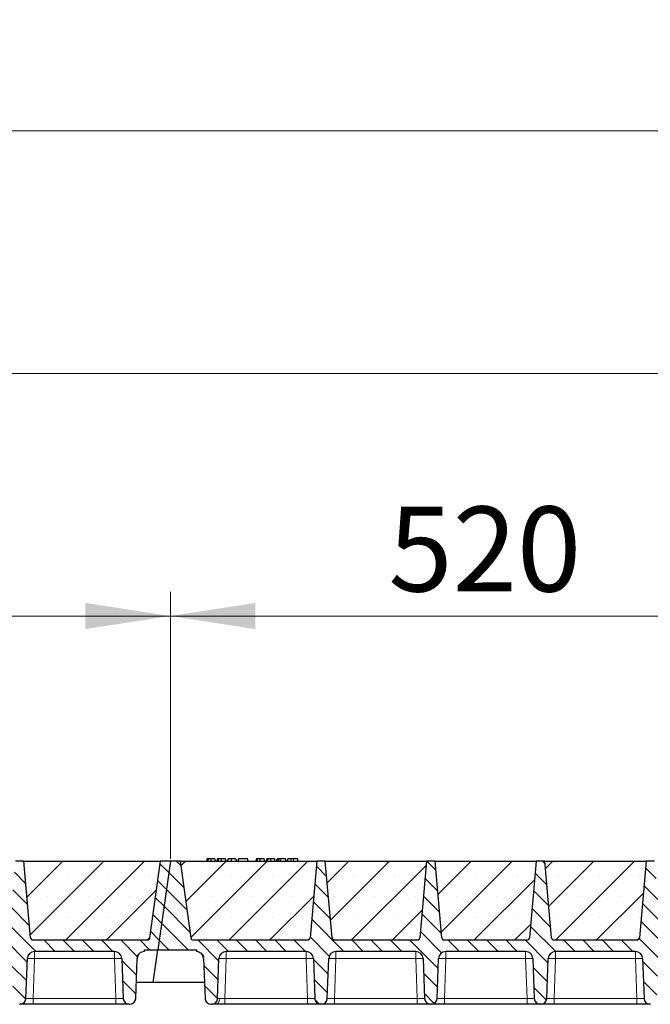
# Model space of a CAD drawing. Units: millimetres. Extents: x 0 to 420, y 0 to 297.
# Drawn here: x 182 to 208, y 207 to 247 of the extents above; entities that cross this region are included whole.
import ezdxf

# ---------------------------------------------------------------- set-up
doc = ezdxf.new("R2010")
doc.units = ezdxf.units.MM
doc.styles.add('SLDTEXTSTYLE0', font='TXT', dxfattribs={"width": 0.605})
doc.dimstyles.new('SLDDIMSTYLE0', dxfattribs={"dimtxt": 3.5, "dimasz": 3.5, "dimexe": 0, "dimexo": 0.0625, "dimgap": 0.875, "dimtad": 1, "dimlfac": 20, "dimrnd": 1e-09, "dimzin": 12, "dimdsep": 46, "dimtxsty": 'SLDTEXTSTYLE0', "dimsah": 1, "dimcen": 0.09, "dimadec": 0, "dimazin": 3, "dimtfac": 1, "dimtdec": 3, "dimtofl": 0, "dimtmove": 0, "dimatfit": 3, "dimfxl": 0, "dimfrac": 2, "dimtolj": 1, "dimtzin": 12, "dimarcsym": 0})
pattern_1 = [(135, (0, 0), (-0.396875, -0.396875), [])]

# ---------------------------------------------------------------- blocks, each defined once
blk = doc.blocks.new('_D')
at = {"color": 7, "linetype": 'Continuous', "lineweight": 0}
for p, q in [((162.594, 212.886), (162.594, 223.886)), ((188.594, 212.886), (188.594, 223.886)), ((162.594, 222.886), (188.594, 222.886))]:
    blk.add_line(p, q, dxfattribs=at)
at = {"color": 7, "linetype": 'Continuous', "lineweight": 18}
for points in [[(162.594, 222.886), (166.094, 222.348), (166.094, 223.425)], [(188.594, 222.886), (185.094, 223.425), (185.094, 222.348)]]:
    blk.add_solid(points, dxfattribs=at)
at = {"color": 7, "linetype": 'Continuous', "lineweight": 18, "insert": (171.583, 227.398), "char_height": 3.5, "attachment_point": 1, "style": 'SLDTEXTSTYLE0'}
blk.add_mtext('520', dxfattribs=at)
blk = doc.blocks.new('_D_1')
at = {"color": 7, "linetype": 'Continuous', "lineweight": 0}
for p, q in [((188.594, 212.886), (188.594, 223.886)), ((214.594, 212.886), (214.594, 223.886)), ((188.594, 222.886), (214.594, 222.886))]:
    blk.add_line(p, q, dxfattribs=at)
at = {"color": 7, "linetype": 'Continuous', "lineweight": 18}
for points in [[(188.594, 222.886), (192.094, 222.348), (192.094, 223.425)], [(214.594, 222.886), (211.094, 223.425), (211.094, 222.348)]]:
    blk.add_solid(points, dxfattribs=at)
at = {"color": 7, "linetype": 'Continuous', "lineweight": 18, "insert": (197.583, 227.398), "char_height": 3.5, "attachment_point": 1, "style": 'SLDTEXTSTYLE0'}
blk.add_mtext('520', dxfattribs=at)
blk = doc.blocks.new('_D_8')
at = {"color": 7, "linetype": 'Continuous', "lineweight": 0}
for p, q in [((162.094, 212.886), (162.094, 233.886)), ((371.094, 212.886), (371.094, 233.886)), ((371.094, 232.886), (162.094, 232.886))]:
    blk.add_line(p, q, dxfattribs=at)
at = {"color": 7, "linetype": 'Continuous', "lineweight": 18}
for points in [[(162.094, 232.886), (165.594, 232.348), (165.594, 233.425)], [(371.094, 232.886), (367.594, 233.425), (367.594, 232.348)]]:
    blk.add_solid(points, dxfattribs=at)
at = {"color": 7, "linetype": 'Continuous', "lineweight": 18, "insert": (261.247, 237.398), "char_height": 3.5, "attachment_point": 1, "style": 'SLDTEXTSTYLE0'}
blk.add_mtext('4180', dxfattribs=at)
blk = doc.blocks.new('_D_9')
at = {"color": 7, "linetype": 'Continuous', "lineweight": 0}
for p, q in [((158.081, 208.386), (158.081, 243.886)), ((374.081, 208.386), (374.081, 243.886)), ((158.081, 242.886), (374.081, 242.886))]:
    blk.add_line(p, q, dxfattribs=at)
at = {"color": 7, "linetype": 'Continuous', "lineweight": 18}
for points in [[(158.081, 242.886), (161.581, 242.348), (161.581, 243.425)], [(374.081, 242.886), (370.581, 243.425), (370.581, 242.348)]]:
    blk.add_solid(points, dxfattribs=at)
at = {"color": 7, "linetype": 'Continuous', "lineweight": 18, "insert": (260.734, 247.398), "char_height": 3.5, "attachment_point": 1, "style": 'SLDTEXTSTYLE0'}
blk.add_mtext('4320', dxfattribs=at)

msp = doc.modelspace()

# ---------------------------------------------------------------- hatches: boundary and pattern name
at = {"linetype": 'Continuous', "lineweight": 18}
h = msp.add_hatch(dxfattribs=at)
h.set_pattern_fill('DIN 201 Grauguss', scale=0.125, angle=90, style=0, pattern_type=2)
h.set_pattern_definition(pattern_1)
edge = h.paths.add_edge_path(flags=0)
edge.add_line((164.89697, 209.06091), (168.19065, 209.06091))
edge.add_arc((168.19065, 208.76091), 0.3, 2, 90, ccw=False)
edge.add_line((168.49047, 208.77138), (168.54788, 207.12719))
edge.add_arc((168.79773, 207.13591), 0.25, 182, 270)
edge.add_line((168.79773, 206.88591), (168.81489, 206.88591))
edge.add_arc((168.81489, 207.13591), 0.25, 270, 358)
edge.add_line((169.06474, 207.12719), (169.12215, 208.77138))
edge.add_arc((169.42197, 208.76091), 0.3, 90, 178, ccw=False)
edge.add_line((169.42197, 209.06091), (172.71565, 209.06091))
edge.add_arc((172.71565, 208.76091), 0.3, 2, 90, ccw=False)
edge.add_line((173.01547, 208.77138), (173.07288, 207.12719))
edge.add_arc((173.32273, 207.13591), 0.25, 182, 270)
edge.add_line((173.32273, 206.88591), (173.33989, 206.88591))
edge.add_arc((173.33989, 207.13591), 0.25, 270, 358)
edge.add_line((173.58974, 207.12719), (173.64715, 208.77138))
edge.add_arc((173.94697, 208.76091), 0.3, 90, 178, ccw=False)
edge.add_line((173.94697, 209.06091), (177.24065, 209.06091))
edge.add_arc((177.24065, 208.76091), 0.3, 2, 90, ccw=False)
edge.add_line((177.54047, 208.77138), (177.59788, 207.12719))
edge.add_arc((177.84773, 207.13591), 0.25, 182, 270)
edge.add_line((177.84773, 206.88591), (177.86489, 206.88591))
edge.add_arc((177.86489, 207.13591), 0.25, 270, 358)
edge.add_line((178.11474, 207.12719), (178.17215, 208.77138))
edge.add_arc((178.47197, 208.76091), 0.3, 90, 178, ccw=False)
edge.add_line((178.47197, 209.06091), (181.76565, 209.06091))
edge.add_arc((181.76565, 208.76091), 0.3, 2, 90, ccw=False)
edge.add_line((182.06547, 208.77138), (182.12288, 207.12719))
edge.add_arc((182.37273, 207.13591), 0.25, 182, 270)
edge.add_line((182.37273, 206.88591), (182.38989, 206.88591))
edge.add_arc((182.38989, 207.13591), 0.25, 270, 358)
edge.add_line((182.63974, 207.12719), (182.69715, 208.77138))
edge.add_arc((182.99697, 208.76091), 0.3, 90, 178, ccw=False)
edge.add_line((182.99697, 209.06091), (186.29065, 209.06091))
edge.add_arc((186.29065, 208.76091), 0.3, 2, 90, ccw=False)
edge.add_line((186.59047, 208.77138), (186.64788, 207.12719))
edge.add_arc((186.89773, 207.13591), 0.25, 182, 270)
edge.add_line((186.89773, 206.88591), (186.91489, 206.88591))
edge.add_arc((186.91489, 207.13591), 0.25, 270, 358)
edge.add_line((187.16474, 207.12719), (187.22215, 208.77138))
edge.add_arc((187.52197, 208.76091), 0.3, 90, 178, ccw=False)
edge.add_line((187.52197, 209.06091), (187.52197, 209.13591))
edge.add_line((187.52197, 209.13591), (188.08084, 209.13591))
edge.add_line((188.08084, 209.13591), (188.59381, 212.78591))
edge.add_line((188.59381, 212.78591), (188.19381, 212.78591))
edge.add_line((188.19381, 212.78591), (187.74915, 209.622))
edge.add_arc((187.65012, 209.63591), 0.1, 270, 352, ccw=False)
edge.add_line((187.65012, 209.53591), (182.93228, 209.53591))
edge.add_arc((182.93228, 209.63591), 0.1, 185, 270, ccw=False)
edge.add_line((182.83266, 209.6272), (182.55631, 212.78591))
edge.add_line((182.55631, 212.78591), (182.20631, 212.78591))
edge.add_line((182.20631, 212.78591), (181.92996, 209.6272))
edge.add_arc((181.83034, 209.63591), 0.1, 270, 355, ccw=False)
edge.add_line((181.83034, 209.53591), (178.40728, 209.53591))
edge.add_arc((178.40728, 209.63591), 0.1, 185, 270, ccw=False)
edge.add_line((178.30766, 209.6272), (178.03131, 212.78591))
edge.add_line((178.03131, 212.78591), (177.68131, 212.78591))
edge.add_line((177.68131, 212.78591), (177.40496, 209.6272))
edge.add_arc((177.30534, 209.63591), 0.1, 270, 355, ccw=False)
edge.add_line((177.30534, 209.53591), (173.88228, 209.53591))
edge.add_arc((173.88228, 209.63591), 0.1, 185, 270, ccw=False)
edge.add_line((173.78266, 209.6272), (173.50631, 212.78591))
edge.add_line((173.50631, 212.78591), (173.15631, 212.78591))
edge.add_line((173.15631, 212.78591), (172.87996, 209.6272))
edge.add_arc((172.78034, 209.63591), 0.1, 270, 355, ccw=False)
edge.add_line((172.78034, 209.53591), (169.35728, 209.53591))
edge.add_arc((169.35728, 209.63591), 0.1, 185, 270, ccw=False)
edge.add_line((169.25766, 209.6272), (168.98131, 212.78591))
edge.add_line((168.98131, 212.78591), (168.63131, 212.78591))
edge.add_line((168.63131, 212.78591), (168.35496, 209.6272))
edge.add_arc((168.25534, 209.63591), 0.1, 270, 355, ccw=False)
edge.add_line((168.25534, 209.53591), (163.5375, 209.53591))
edge.add_arc((163.5375, 209.63591), 0.1, 188, 270, ccw=False)
edge.add_line((163.43847, 209.622), (162.99381, 212.78591))
edge.add_line((162.99381, 212.78591), (162.59381, 212.78591))
edge.add_line((162.59381, 212.78591), (162.08084, 209.13591))
edge.add_line((162.08084, 209.13591), (163.66565, 209.13591))
edge.add_line((163.66565, 209.13591), (163.66565, 209.06091))
edge.add_arc((163.66565, 208.76091), 0.3, 2, 90, ccw=False)
edge.add_line((163.96547, 208.77138), (164.02288, 207.12719))
edge.add_arc((164.27273, 207.13591), 0.25, 182, 270)
edge.add_line((164.27273, 206.88591), (164.28989, 206.88591))
edge.add_arc((164.28989, 207.13591), 0.25, 270, 358)
edge.add_line((164.53974, 207.12719), (164.59715, 208.77138))
edge.add_arc((164.89697, 208.76091), 0.3, 90, 178, ccw=False)
h = msp.add_hatch(dxfattribs=at)
h.set_pattern_fill('SACNCR', scale=0.5, style=0)
edge = h.paths.add_edge_path(flags=0)
edge.add_line((182.55631, 212.78591), (182.83266, 209.6272))
edge.add_arc((182.93228, 209.63591), 0.1, 185, 270)
edge.add_line((182.93228, 209.53591), (187.65012, 209.53591))
edge.add_arc((187.65012, 209.63591), 0.1, 270, 352)
edge.add_line((187.74915, 209.622), (188.19381, 212.78591))
edge.add_line((188.19381, 212.78591), (182.55631, 212.78591))
h = msp.add_hatch(dxfattribs=at)
h.set_pattern_fill('DIN 201 Grauguss', scale=0.125, angle=90, style=0, pattern_type=2)
h.set_pattern_definition(pattern_1)
edge = h.paths.add_edge_path(flags=0)
edge.add_line((190.89697, 209.06091), (194.19065, 209.06091))
edge.add_arc((194.19065, 208.76091), 0.3, 2, 90, ccw=False)
edge.add_line((194.49047, 208.77138), (194.54788, 207.12719))
edge.add_arc((194.79773, 207.13591), 0.25, 182, 270)
edge.add_line((194.79773, 206.88591), (194.81489, 206.88591))
edge.add_arc((194.81489, 207.13591), 0.25, 270, 358)
edge.add_line((195.06474, 207.12719), (195.12215, 208.77138))
edge.add_arc((195.42197, 208.76091), 0.3, 90, 178, ccw=False)
edge.add_line((195.42197, 209.06091), (198.71565, 209.06091))
edge.add_arc((198.71565, 208.76091), 0.3, 2, 90, ccw=False)
edge.add_line((199.01547, 208.77138), (199.07288, 207.12719))
edge.add_arc((199.32273, 207.13591), 0.25, 182, 270)
edge.add_line((199.32273, 206.88591), (199.33989, 206.88591))
edge.add_arc((199.33989, 207.13591), 0.25, 270, 358)
edge.add_line((199.58974, 207.12719), (199.64715, 208.77138))
edge.add_arc((199.94697, 208.76091), 0.3, 90, 178, ccw=False)
edge.add_line((199.94697, 209.06091), (203.24065, 209.06091))
edge.add_arc((203.24065, 208.76091), 0.3, 2, 90, ccw=False)
edge.add_line((203.54047, 208.77138), (203.59788, 207.12719))
edge.add_arc((203.84773, 207.13591), 0.25, 182, 270)
edge.add_line((203.84773, 206.88591), (203.86489, 206.88591))
edge.add_arc((203.86489, 207.13591), 0.25, 270, 358)
edge.add_line((204.11474, 207.12719), (204.17215, 208.77138))
edge.add_arc((204.47197, 208.76091), 0.3, 90, 178, ccw=False)
edge.add_line((204.47197, 209.06091), (207.76565, 209.06091))
edge.add_arc((207.76565, 208.76091), 0.3, 2, 90, ccw=False)
edge.add_line((208.06547, 208.77138), (208.12288, 207.12719))
edge.add_arc((208.37273, 207.13591), 0.25, 182, 270)
edge.add_line((208.37273, 206.88591), (208.38989, 206.88591))
edge.add_arc((208.38989, 207.13591), 0.25, 270, 358)
edge.add_line((208.63974, 207.12719), (208.69715, 208.77138))
edge.add_arc((208.99697, 208.76091), 0.3, 90, 178, ccw=False)
edge.add_line((208.99697, 209.06091), (212.29065, 209.06091))
edge.add_arc((212.29065, 208.76091), 0.3, 2, 90, ccw=False)
edge.add_line((212.59047, 208.77138), (212.64788, 207.12719))
edge.add_arc((212.89773, 207.13591), 0.25, 182, 270)
edge.add_line((212.89773, 206.88591), (212.91489, 206.88591))
edge.add_arc((212.91489, 207.13591), 0.25, 270, 358)
edge.add_line((213.16474, 207.12719), (213.22215, 208.77138))
edge.add_arc((213.52197, 208.76091), 0.3, 90, 178, ccw=False)
edge.add_line((213.52197, 209.06091), (213.52197, 209.13591))
edge.add_line((213.52197, 209.13591), (214.08084, 209.13591))
edge.add_line((214.08084, 209.13591), (214.59381, 212.78591))
edge.add_line((214.59381, 212.78591), (214.19381, 212.78591))
edge.add_line((214.19381, 212.78591), (213.74915, 209.622))
edge.add_arc((213.65012, 209.63591), 0.1, 270, 352, ccw=False)
edge.add_line((213.65012, 209.53591), (208.93228, 209.53591))
edge.add_arc((208.93228, 209.63591), 0.1, 185, 270, ccw=False)
edge.add_line((208.83266, 209.6272), (208.55631, 212.78591))
edge.add_line((208.55631, 212.78591), (208.20631, 212.78591))
edge.add_line((208.20631, 212.78591), (207.92996, 209.6272))
edge.add_arc((207.83034, 209.63591), 0.1, 270, 355, ccw=False)
edge.add_line((207.83034, 209.53591), (204.40728, 209.53591))
edge.add_arc((204.40728, 209.63591), 0.1, 185, 270, ccw=False)
edge.add_line((204.30766, 209.6272), (204.03131, 212.78591))
edge.add_line((204.03131, 212.78591), (203.68131, 212.78591))
edge.add_line((203.68131, 212.78591), (203.40496, 209.6272))
edge.add_arc((203.30534, 209.63591), 0.1, 270, 355, ccw=False)
edge.add_line((203.30534, 209.53591), (199.88228, 209.53591))
edge.add_arc((199.88228, 209.63591), 0.1, 185, 270, ccw=False)
edge.add_line((199.78266, 209.6272), (199.50631, 212.78591))
edge.add_line((199.50631, 212.78591), (199.15631, 212.78591))
edge.add_line((199.15631, 212.78591), (198.87996, 209.6272))
edge.add_arc((198.78034, 209.63591), 0.1, 270, 355, ccw=False)
edge.add_line((198.78034, 209.53591), (195.35728, 209.53591))
edge.add_arc((195.35728, 209.63591), 0.1, 185, 270, ccw=False)
edge.add_line((195.25766, 209.6272), (194.98131, 212.78591))
edge.add_line((194.98131, 212.78591), (194.63131, 212.78591))
edge.add_line((194.63131, 212.78591), (194.35496, 209.6272))
edge.add_arc((194.25534, 209.63591), 0.1, 270, 355, ccw=False)
edge.add_line((194.25534, 209.53591), (189.5375, 209.53591))
edge.add_arc((189.5375, 209.63591), 0.1, 188, 270, ccw=False)
edge.add_line((189.43847, 209.622), (188.99381, 212.78591))
edge.add_line((188.99381, 212.78591), (188.59381, 212.78591))
edge.add_line((188.59381, 212.78591), (188.08084, 209.13591))
edge.add_line((188.08084, 209.13591), (189.66565, 209.13591))
edge.add_line((189.66565, 209.13591), (189.66565, 209.06091))
edge.add_arc((189.66565, 208.76091), 0.3, 2, 90, ccw=False)
edge.add_line((189.96547, 208.77138), (190.02288, 207.12719))
edge.add_arc((190.27273, 207.13591), 0.25, 182, 270)
edge.add_line((190.27273, 206.88591), (190.28989, 206.88591))
edge.add_arc((190.28989, 207.13591), 0.25, 270, 358)
edge.add_line((190.53974, 207.12719), (190.59715, 208.77138))
edge.add_arc((190.89697, 208.76091), 0.3, 90, 178, ccw=False)
h = msp.add_hatch(dxfattribs=at)
h.set_pattern_fill('SACNCR', scale=0.5, style=0)
edge = h.paths.add_edge_path(flags=0)
edge.add_line((188.99381, 212.78591), (189.43847, 209.622))
edge.add_arc((189.5375, 209.63591), 0.1, 188, 270)
edge.add_line((189.5375, 209.53591), (194.25534, 209.53591))
edge.add_arc((194.25534, 209.63591), 0.1, 270, 355)
edge.add_line((194.35496, 209.6272), (194.63131, 212.78591))
edge.add_line((194.63131, 212.78591), (188.99381, 212.78591))
h = msp.add_hatch(dxfattribs=at)
h.set_pattern_fill('SACNCR', scale=0.5, style=0)
edge = h.paths.add_edge_path(flags=0)
edge.add_line((194.98131, 212.78591), (195.25766, 209.6272))
edge.add_arc((195.35728, 209.63591), 0.1, 185, 270)
edge.add_line((195.35728, 209.53591), (198.78034, 209.53591))
edge.add_arc((198.78034, 209.63591), 0.1, 270, 355)
edge.add_line((198.87996, 209.6272), (199.15631, 212.78591))
edge.add_line((199.15631, 212.78591), (194.98131, 212.78591))
h = msp.add_hatch(dxfattribs=at)
h.set_pattern_fill('SACNCR', scale=0.5, style=0)
edge = h.paths.add_edge_path(flags=0)
edge.add_line((199.50631, 212.78591), (199.78266, 209.6272))
edge.add_arc((199.88228, 209.63591), 0.1, 185, 270)
edge.add_line((199.88228, 209.53591), (203.30534, 209.53591))
edge.add_arc((203.30534, 209.63591), 0.1, 270, 355)
edge.add_line((203.40496, 209.6272), (203.68131, 212.78591))
edge.add_line((203.68131, 212.78591), (199.50631, 212.78591))
h = msp.add_hatch(dxfattribs=at)
h.set_pattern_fill('SACNCR', scale=0.5, style=0)
edge = h.paths.add_edge_path(flags=0)
edge.add_line((204.03131, 212.78591), (204.30766, 209.6272))
edge.add_arc((204.40728, 209.63591), 0.1, 185, 270)
edge.add_line((204.40728, 209.53591), (207.83034, 209.53591))
edge.add_arc((207.83034, 209.63591), 0.1, 270, 355)
edge.add_line((207.92996, 209.6272), (208.20631, 212.78591))
edge.add_line((208.20631, 212.78591), (204.03131, 212.78591))

# ---------------------------------------------------------------- linework, layer by layer
at = {"color": 7, "linetype": 'Continuous', "lineweight": 25}
for p, q in [((182.55631, 212.78591), (182.20631, 212.78591)), ((182.55631, 212.78591), (188.19381, 212.78591)), ((182.83266, 209.6272), (182.55631, 212.78591)), ((187.74915, 209.622), (188.19381, 212.78591)), ((188.59381, 212.78591), (188.08084, 209.13591)), ((188.59381, 212.78591), (188.19381, 212.78591)), ((188.99381, 212.78591), (188.59381, 212.78591)), ((188.99381, 212.78591), (194.63131, 212.78591)), ((188.99381, 212.78591), (189.43847, 209.622)), ((190.11303, 212.88591), (190.08624, 212.78591)), ((190.1393, 212.78591), (190.16198, 212.88591)), ((190.45931, 212.78591), (190.43251, 212.88591)), ((190.54082, 212.88591), (190.51403, 212.78591)), ((190.56709, 212.78591), (190.58977, 212.88591)), ((190.8871, 212.78591), (190.8603, 212.88591)), ((190.94181, 212.78591), (190.96862, 212.88591)), ((190.94652, 212.78591), (190.97641, 212.88591)), ((191.11451, 212.78591), (191.11435, 212.88591)), ((191.2881, 212.88591), (191.31489, 212.78591)), ((191.4042, 212.88591), (191.3774, 212.78591)), ((191.3852, 212.78591), (191.41199, 212.88591)), ((191.41199, 212.88591), (191.4042, 212.88591)), ((191.77043, 212.88591), (191.41199, 212.88591)), ((191.79723, 212.78591), (191.77043, 212.88591)), ((192.1429, 212.88591), (192.11611, 212.78591)), ((192.16917, 212.78591), (192.19185, 212.88591)), ((192.48918, 212.78591), (192.46238, 212.88591)), ((192.57069, 212.88591), (192.5439, 212.78591)), ((192.59696, 212.78591), (192.61964, 212.88591)), ((192.91697, 212.78591), (192.89017, 212.88591)), ((192.97169, 212.78591), (192.99849, 212.88591)), ((193.06862, 212.88591), (192.99849, 212.88591)), ((193.04182, 212.78591), (193.06862, 212.88591)), ((193.12742, 212.88591), (193.06862, 212.88591)), ((193.14328, 212.78591), (193.12742, 212.88591)), ((193.34134, 212.88591), (193.12742, 212.88591)), ((193.36814, 212.78591), (193.34134, 212.88591)), ((193.43407, 212.88591), (193.40727, 212.78591)), ((193.83926, 212.88591), (193.67015, 212.88591)), ((193.86606, 212.78591), (193.83926, 212.88591)), ((194.63131, 212.78591), (194.35496, 209.6272)), ((194.98131, 212.78591), (194.63131, 212.78591)), ((194.98131, 212.78591), (199.15631, 212.78591)), ((195.25766, 209.6272), (194.98131, 212.78591)), ((199.15631, 212.78591), (198.87996, 209.6272)), ((199.50631, 212.78591), (199.15631, 212.78591)), ((199.50631, 212.78591), (203.68131, 212.78591)), ((199.78266, 209.6272), (199.50631, 212.78591)), ((203.68131, 212.78591), (203.40496, 209.6272)), ((204.03131, 212.78591), (203.68131, 212.78591)), ((204.03131, 212.78591), (208.20631, 212.78591)), ((204.30766, 209.6272), (204.03131, 212.78591)), ((208.20631, 212.78591), (207.92996, 209.6272)), ((208.55631, 212.78591), (208.20631, 212.78591)), ((182.93228, 209.53591), (187.65012, 209.53591)), ((189.5375, 209.53591), (194.25534, 209.53591)), ((195.35728, 209.53591), (198.78034, 209.53591)), ((199.88228, 209.53591), (203.30534, 209.53591)), ((204.36394, 209.54681), (204.37228, 209.54224)), ((204.40728, 209.53591), (207.83034, 209.53591)), ((186.29065, 209.06091), (182.99697, 209.06091)), ((187.52197, 209.13591), (188.08084, 209.13591)), ((187.52197, 209.06091), (187.52197, 209.13591)), ((187.89111, 207.78591), (188.08084, 209.13591)), ((188.08084, 209.13591), (189.66565, 209.13591)), ((189.66565, 209.13591), (189.66565, 209.06091)), ((194.19065, 209.06091), (190.89697, 209.06091)), ((198.71565, 209.06091), (195.42197, 209.06091)), ((203.24065, 209.06091), (199.94697, 209.06091)), ((207.76565, 209.06091), (204.47197, 209.06091)), ((182.63974, 207.12719), (182.69715, 208.77138)), ((186.59047, 208.77138), (186.64788, 207.12719)), ((187.16474, 207.12719), (187.22215, 208.77138)), ((189.96547, 208.77138), (190.02288, 207.12719)), ((190.53974, 207.12719), (190.59715, 208.77138)), ((194.49047, 208.77138), (194.54788, 207.12719)), ((195.06474, 207.12719), (195.12215, 208.77138)), ((199.01547, 208.77138), (199.07288, 207.12719)), ((199.58974, 207.12719), (199.64715, 208.77138)), ((203.54047, 208.77138), (203.59788, 207.12719)), ((204.11474, 207.12719), (204.17215, 208.77138)), ((208.06547, 208.77138), (208.12288, 207.12719)), ((187.89111, 207.78591), (187.18774, 207.78591)), ((189.99988, 207.78591), (187.89111, 207.78591)), ((182.37273, 206.88591), (182.38989, 206.88591)), ((186.34807, 206.88591), (182.93955, 206.88591)), ((186.89773, 206.88591), (186.91489, 206.88591)), ((190.27273, 206.88591), (190.28989, 206.88591)), ((194.24807, 206.88591), (190.83955, 206.88591)), ((194.79773, 206.88591), (194.81489, 206.88591)), ((198.77307, 206.88591), (195.36455, 206.88591)), ((199.32273, 206.88591), (199.33989, 206.88591)), ((203.29807, 206.88591), (199.88955, 206.88591)), ((203.84773, 206.88591), (203.86489, 206.88591)), ((207.82307, 206.88591), (204.41455, 206.88591)), ((208.37273, 206.88591), (208.38989, 206.88591))]:
    msp.add_line(p, q, dxfattribs=at)
at = {"color": 8, "linetype": 'Continuous', "lineweight": 18}
for p, q in [((193.67016, 212.78591), (193.67015, 212.88591)), ((182.99697, 209.06091), (182.99697, 208.77138)), ((186.29065, 209.06091), (186.29065, 208.77138)), ((190.89697, 209.06091), (190.89697, 208.77138)), ((194.19065, 209.06091), (194.19065, 208.77138)), ((195.42197, 209.06091), (195.42197, 208.77138)), ((198.71565, 209.06091), (198.71565, 208.77138)), ((199.94697, 209.06091), (199.94697, 208.77138)), ((203.24065, 209.06091), (203.24065, 208.77138)), ((204.47197, 209.06091), (204.47197, 208.77138)), ((207.76565, 209.06091), (207.76565, 208.77138)), ((182.99697, 208.77138), (182.93955, 207.12719)), ((186.29065, 208.77138), (182.99697, 208.77138)), ((186.34807, 207.12719), (186.29065, 208.77138)), ((190.89697, 208.77138), (190.83955, 207.12719)), ((194.19065, 208.77138), (190.89697, 208.77138)), ((194.24807, 207.12719), (194.19065, 208.77138)), ((195.42197, 208.77138), (195.36455, 207.12719)), ((198.71565, 208.77138), (195.42197, 208.77138)), ((198.77307, 207.12719), (198.71565, 208.77138)), ((199.94697, 208.77138), (199.88955, 207.12719)), ((203.24065, 208.77138), (199.94697, 208.77138)), ((203.29807, 207.12719), (203.24065, 208.77138)), ((204.47197, 208.77138), (204.41455, 207.12719)), ((207.76565, 208.77138), (204.47197, 208.77138)), ((207.82307, 207.12719), (207.76565, 208.77138)), ((182.93955, 206.88591), (182.93955, 207.12719)), ((186.34807, 207.12719), (182.93955, 207.12719)), ((186.34807, 206.88591), (186.34807, 207.12719)), ((190.83955, 206.88591), (190.83955, 207.12719)), ((194.24807, 207.12719), (190.83955, 207.12719)), ((194.24807, 206.88591), (194.24807, 207.12719)), ((195.36455, 206.88591), (195.36455, 207.12719)), ((198.77307, 207.12719), (195.36455, 207.12719)), ((198.77307, 206.88591), (198.77307, 207.12719)), ((199.88955, 206.88591), (199.88955, 207.12719)), ((203.29807, 207.12719), (199.88955, 207.12719)), ((203.29807, 206.88591), (203.29807, 207.12719)), ((204.41455, 206.88591), (204.41455, 207.12719)), ((207.82307, 207.12719), (204.41455, 207.12719)), ((207.82307, 206.88591), (207.82307, 207.12719))]:
    msp.add_line(p, q, dxfattribs=at)
at = {"color": 7, "linetype": 'Continuous', "lineweight": 25, "flags": 128}
for points in [[(190.27249, 212.78591), (190.27245, 212.83591), (190.27241, 212.88591)], [(190.70028, 212.78591), (190.70024, 212.83591), (190.7002, 212.88591)], [(192.30236, 212.78591), (192.30232, 212.83591), (192.30228, 212.88591)], [(192.73015, 212.78591), (192.73011, 212.83591), (192.73007, 212.88591)], [(193.56599, 212.78591), (193.57034, 212.83591), (193.57469, 212.88591)]]:
    msp.add_lwpolyline(points, dxfattribs=at)
at = {"color": 8, "linetype": 'Continuous', "lineweight": 18, "flags": 128}
msp.add_lwpolyline([(190.45084, 206.88591), (190.48426, 206.89042), (190.51647, 206.90378), (190.54632, 206.92551), (190.57272, 206.95483), (190.59473, 206.99068), (190.61155, 207.03176), (190.62257, 207.0766), (190.6274, 207.12358)], dxfattribs=at)
at = {"color": 7, "linetype": 'Continuous', "lineweight": 25}
for centre, radius, start, end in [((182.93228, 209.63591), 0.1, 185, 270), ((187.65012, 209.63591), 0.1, 270, 352), ((189.5375, 209.63591), 0.1, 188, 270), ((194.25534, 209.63591), 0.1, 270, 355), ((195.35728, 209.63591), 0.1, 185, 270), ((198.78034, 209.63591), 0.1, 270, 355), ((199.88228, 209.63591), 0.1, 185, 270), ((203.30534, 209.63591), 0.1, 270, 355), ((204.40728, 209.63591), 0.1, 185, 270), ((207.83034, 209.63591), 0.1, 270, 355), ((182.99697, 208.76091), 0.3, 90, 178), ((186.29065, 208.76091), 0.3, 2, 90), ((187.52197, 208.76091), 0.3, 90, 178), ((189.66565, 208.76091), 0.3, 2, 90), ((190.89697, 208.76091), 0.3, 90, 178), ((194.19065, 208.76091), 0.3, 2, 90), ((195.42197, 208.76091), 0.3, 90, 178), ((198.71565, 208.76091), 0.3, 2, 90), ((199.94697, 208.76091), 0.3, 90, 178), ((203.24065, 208.76091), 0.3, 2, 90), ((204.47197, 208.76091), 0.3, 90, 178), ((207.76565, 208.76091), 0.3, 2, 90), ((182.38989, 207.13591), 0.25, 270, 358), ((186.89773, 207.13591), 0.25, 182, 270), ((186.91489, 207.13591), 0.25, 270, 358), ((190.27273, 207.13591), 0.25, 182, 270), ((190.28989, 207.13591), 0.25, 270, 358), ((194.79773, 207.13591), 0.25, 182, 270), ((194.81489, 207.13591), 0.25, 270, 358), ((199.32273, 207.13591), 0.25, 182, 270), ((199.33989, 207.13591), 0.25, 270, 358), ((203.84773, 207.13591), 0.25, 182, 270), ((203.86489, 207.13591), 0.25, 270, 358), ((208.37273, 207.13591), 0.25, 182, 270)]:
    msp.add_arc(centre, radius, start, end, dxfattribs=at)
at = {"color": 8, "linetype": 'Continuous', "lineweight": 18}
for centre in [(182.84706, 206.62063), (186.44056, 206.62063), (190.74706, 206.62063), (194.34056, 206.62063), (195.27206, 206.62063), (198.86556, 206.62063), (199.79706, 206.62063), (203.39056, 206.62063), (204.32206, 206.62063), (207.91556, 206.62063)]:
    msp.add_arc(centre, 2.15597, 86.012899, 93.987101, dxfattribs=at)
at = {"color": 7, "linetype": 'Continuous', "lineweight": 25}
for points, knots in [([(190.16198, 212.88591), (190.14873, 212.88591), (190.12464, 212.88591), (190.11489, 212.88591), (190.11365, 212.88591), (190.11303, 212.88591)], [0, 0, 0, 0, 0.3775863, 0.68660419, 1, 1, 1, 1]), ([(190.27241, 212.88591), (190.25747, 212.88591), (190.22742, 212.88591), (190.18805, 212.88591), (190.17054, 212.88591), (190.16198, 212.88591)], [0, 0, 0, 0, 0.335488892, 0.674943769, 1, 1, 1, 1]), ([(190.43251, 212.88591), (190.43132, 212.88591), (190.42911, 212.88591), (190.40576, 212.88591), (190.36968, 212.88591), (190.33259, 212.88591), (190.29742, 212.88591), (190.27797, 212.88591), (190.27241, 212.88591)], [0, 0, 0, 0, 0.32292293, 0.59800506, 0.72264897, 0.84861906, 0.95664404, 1, 1, 1, 1]), ([(190.58977, 212.88591), (190.57652, 212.88591), (190.55243, 212.88591), (190.54268, 212.88591), (190.54145, 212.88591), (190.54082, 212.88591)], [0, 0, 0, 0, 0.3775863, 0.68660419, 1, 1, 1, 1]), ([(190.7002, 212.88591), (190.68526, 212.88591), (190.65521, 212.88591), (190.61584, 212.88591), (190.59833, 212.88591), (190.58977, 212.88591)], [0, 0, 0, 0, 0.33548889, 0.67494377, 1, 1, 1, 1]), ([(190.8603, 212.88591), (190.85911, 212.88591), (190.8569, 212.88591), (190.83356, 212.88591), (190.79747, 212.88591), (190.76039, 212.88591), (190.72521, 212.88591), (190.70577, 212.88591), (190.7002, 212.88591)], [0, 0, 0, 0, 0.32292293, 0.59800506, 0.72264897, 0.84861906, 0.95664404, 1, 1, 1, 1]), ([(191.11435, 212.88591), (191.0982, 212.88591), (191.0657, 212.88591), (191.02566, 212.88591), (190.99507, 212.88591), (190.98128, 212.88591), (190.97752, 212.88591), (190.97641, 212.88591)], [0, 0, 0, 0, 0.21541474, 0.43313663, 0.61778347, 0.88673179, 1, 1, 1, 1]), ([(191.2881, 212.88591), (191.28696, 212.88591), (191.28485, 212.88591), (191.26323, 212.88591), (191.22175, 212.88591), (191.17683, 212.88591), (191.13718, 212.88591), (191.11731, 212.88591), (191.11435, 212.88591)], [0, 0, 0, 0, 0.30530136, 0.56525074, 0.70904213, 0.85359439, 0.97821264, 1, 1, 1, 1]), ([(192.19185, 212.88591), (192.1786, 212.88591), (192.15451, 212.88591), (192.14476, 212.88591), (192.14352, 212.88591), (192.1429, 212.88591)], [0, 0, 0, 0, 0.3775863, 0.68660419, 1, 1, 1, 1]), ([(192.30228, 212.88591), (192.28734, 212.88591), (192.25729, 212.88591), (192.21792, 212.88591), (192.20041, 212.88591), (192.19185, 212.88591)], [0, 0, 0, 0, 0.33548889, 0.67494377, 1, 1, 1, 1]), ([(192.46238, 212.88591), (192.46119, 212.88591), (192.45898, 212.88591), (192.43563, 212.88591), (192.39955, 212.88591), (192.36246, 212.88591), (192.32729, 212.88591), (192.30784, 212.88591), (192.30228, 212.88591)], [0, 0, 0, 0, 0.32292293, 0.59800506, 0.72264897, 0.84861906, 0.95664404, 1, 1, 1, 1]), ([(192.61964, 212.88591), (192.60639, 212.88591), (192.5823, 212.88591), (192.57255, 212.88591), (192.57132, 212.88591), (192.57069, 212.88591)], [0, 0, 0, 0, 0.3775863, 0.68660419, 1, 1, 1, 1]), ([(192.73007, 212.88591), (192.71513, 212.88591), (192.68508, 212.88591), (192.64571, 212.88591), (192.6282, 212.88591), (192.61964, 212.88591)], [0, 0, 0, 0, 0.33548889, 0.67494377, 1, 1, 1, 1]), ([(192.89017, 212.88591), (192.88898, 212.88591), (192.88677, 212.88591), (192.86343, 212.88591), (192.82734, 212.88591), (192.79026, 212.88591), (192.75508, 212.88591), (192.73564, 212.88591), (192.73007, 212.88591)], [0, 0, 0, 0, 0.32292293, 0.59800506, 0.72264897, 0.84861906, 0.95664404, 1, 1, 1, 1]), ([(193.57469, 212.88591), (193.55551, 212.88591), (193.51849, 212.88591), (193.47311, 212.88591), (193.43899, 212.88591), (193.43581, 212.88591), (193.43407, 212.88591)], [0, 0, 0, 0, 0.18630212, 0.35937885, 0.64842263, 1, 1, 1, 1]), ([(193.67015, 212.88591), (193.6598, 212.88591), (193.63863, 212.88591), (193.60648, 212.88591), (193.58533, 212.88591), (193.57469, 212.88591)], [0, 0, 0, 0, 0.32227377, 0.65896106, 1, 1, 1, 1]), ([(182.87213, 209.5561), (182.87219, 209.55604), (182.87888, 209.54925), (182.88812, 209.54573), (182.89728, 209.54224)], [0, 0, 0, 0, 0.00838494, 1, 1, 1, 1]), ([(195.29713, 209.5561), (195.29719, 209.55604), (195.30388, 209.54925), (195.31312, 209.54573), (195.32228, 209.54224)], [0, 0, 0, 0, 0.00838494, 1, 1, 1, 1]), ([(199.82213, 209.5561), (199.82219, 209.55604), (199.82888, 209.54925), (199.83812, 209.54573), (199.84728, 209.54224)], [0, 0, 0, 0, 0.00838494, 1, 1, 1, 1]), ([(204.34713, 209.5561), (204.34719, 209.55604), (204.3501, 209.55307), (204.35412, 209.55153), (204.35807, 209.55003)], [0, 0, 0, 0, 0.01923597, 1, 1, 1, 1]), ([(187.21801, 208.83245), (187.23448, 208.87294), (187.25439, 208.92187), (187.29728, 208.9602), (187.30468, 208.96682)], [0, 0, 0, 0, 0.827442985, 1, 1, 1, 1]), ([(189.77393, 209.04069), (189.79991, 209.02952), (189.83253, 209.01549), (189.85722, 208.99116), (189.86225, 208.9862)], [0, 0, 0, 0, 0.7964035, 1, 1, 1, 1]), ([(189.87043, 208.97854), (189.88229, 208.96815), (189.93012, 208.92626), (189.95266, 208.87272), (189.96961, 208.83245)], [0, 0, 0, 0, 0.2480189, 1, 1, 1, 1]), ([(182.93955, 206.88591), (182.90601, 206.88591), (182.83693, 206.88591), (182.73447, 206.88591), (182.63596, 206.88591), (182.54809, 206.88591), (182.47661, 206.88591), (182.42591, 206.88591), (182.39534, 206.88591), (182.39167, 206.88591), (182.38989, 206.88591)], [0, 0, 0, 0, 0.1165618, 0.24006817, 0.36867823, 0.5, 0.63132177, 0.75993183, 0.8834382, 1, 1, 1, 1]), ([(186.89773, 206.88591), (186.89595, 206.88591), (186.89228, 206.88591), (186.86171, 206.88591), (186.81101, 206.88591), (186.73953, 206.88591), (186.65166, 206.88591), (186.55315, 206.88591), (186.45069, 206.88591), (186.38161, 206.88591), (186.34807, 206.88591)], [0, 0, 0, 0, 0.1165618, 0.24006817, 0.36867823, 0.5, 0.63132177, 0.75993183, 0.8834382, 1, 1, 1, 1]), ([(190.45084, 206.88591), (190.42705, 206.88591), (190.37901, 206.88591), (190.32881, 206.88591), (190.29591, 206.88591), (190.29188, 206.88591), (190.28989, 206.88591)], [0, 0, 0, 0, 0.24752735, 0.49991924, 0.75235392, 1, 1, 1, 1]), ([(190.83955, 206.88591), (190.8039, 206.88591), (190.73191, 206.88591), (190.62796, 206.88591), (190.53119, 206.88591), (190.47745, 206.88591), (190.45084, 206.88591)], [0, 0, 0, 0, 0.24764608, 0.50008076, 0.75247265, 1, 1, 1, 1]), ([(194.79773, 206.88591), (194.79595, 206.88591), (194.79228, 206.88591), (194.76171, 206.88591), (194.71101, 206.88591), (194.63953, 206.88591), (194.55166, 206.88591), (194.45315, 206.88591), (194.35069, 206.88591), (194.28161, 206.88591), (194.24807, 206.88591)], [0, 0, 0, 0, 0.1165618, 0.24006817, 0.36867823, 0.5, 0.63132177, 0.75993183, 0.8834382, 1, 1, 1, 1]), ([(195.36455, 206.88591), (195.33101, 206.88591), (195.26193, 206.88591), (195.15947, 206.88591), (195.06096, 206.88591), (194.97309, 206.88591), (194.90161, 206.88591), (194.85091, 206.88591), (194.82034, 206.88591), (194.81667, 206.88591), (194.81489, 206.88591)], [0, 0, 0, 0, 0.1165618, 0.24006817, 0.36867823, 0.5, 0.63132177, 0.75993183, 0.8834382, 1, 1, 1, 1]), ([(199.32273, 206.88591), (199.32095, 206.88591), (199.31728, 206.88591), (199.28671, 206.88591), (199.23601, 206.88591), (199.16453, 206.88591), (199.07666, 206.88591), (198.97815, 206.88591), (198.87569, 206.88591), (198.80661, 206.88591), (198.77307, 206.88591)], [0, 0, 0, 0, 0.116561804, 0.240068166, 0.368678233, 0.5, 0.631321767, 0.759931834, 0.883438196, 1, 1, 1, 1]), ([(199.88955, 206.88591), (199.85601, 206.88591), (199.78693, 206.88591), (199.68447, 206.88591), (199.58596, 206.88591), (199.49809, 206.88591), (199.42661, 206.88591), (199.37591, 206.88591), (199.34534, 206.88591), (199.34167, 206.88591), (199.33989, 206.88591)], [0, 0, 0, 0, 0.1165618, 0.24006817, 0.36867823, 0.5, 0.63132177, 0.75993183, 0.8834382, 1, 1, 1, 1]), ([(203.84773, 206.88591), (203.84595, 206.88591), (203.84228, 206.88591), (203.81171, 206.88591), (203.76101, 206.88591), (203.68953, 206.88591), (203.60166, 206.88591), (203.50315, 206.88591), (203.40069, 206.88591), (203.33161, 206.88591), (203.29807, 206.88591)], [0, 0, 0, 0, 0.1165618, 0.24006817, 0.36867823, 0.5, 0.63132177, 0.75993183, 0.8834382, 1, 1, 1, 1]), ([(204.41455, 206.88591), (204.38101, 206.88591), (204.31193, 206.88591), (204.20947, 206.88591), (204.11096, 206.88591), (204.02309, 206.88591), (203.95161, 206.88591), (203.90091, 206.88591), (203.87034, 206.88591), (203.86667, 206.88591), (203.86489, 206.88591)], [0, 0, 0, 0, 0.1165618, 0.24006817, 0.36867823, 0.5, 0.63132177, 0.75993183, 0.8834382, 1, 1, 1, 1]), ([(208.37273, 206.88591), (208.37095, 206.88591), (208.36728, 206.88591), (208.33671, 206.88591), (208.28601, 206.88591), (208.21453, 206.88591), (208.12666, 206.88591), (208.02815, 206.88591), (207.92569, 206.88591), (207.85661, 206.88591), (207.82307, 206.88591)], [0, 0, 0, 0, 0.1165618, 0.24006817, 0.36867823, 0.5, 0.63132177, 0.75993183, 0.8834382, 1, 1, 1, 1])]:
    msp.add_open_spline(points, degree=3, knots=knots, dxfattribs=at)
at = {"color": 8, "linetype": 'Continuous', "lineweight": 18}
for points, knots in [([(182.93955, 207.12719), (182.9191, 207.12664), (182.87874, 207.12555), (182.80366, 207.1241), (182.72202, 207.12324), (182.66754, 207.1241), (182.64329, 207.12555), (182.64093, 207.12664), (182.63974, 207.12719)], [0, 0, 0, 0, 0.130515266, 0.257519451, 0.499999982, 0.742477926, 0.869482767, 1, 1, 1, 1]), ([(186.64788, 207.12719), (186.64669, 207.12664), (186.64434, 207.12555), (186.62008, 207.1241), (186.5656, 207.12324), (186.48396, 207.1241), (186.40888, 207.12555), (186.36852, 207.12664), (186.34807, 207.12719)], [0, 0, 0, 0, 0.13051527, 0.25751945, 0.49999998, 0.74247793, 0.86948277, 1, 1, 1, 1]), ([(190.6274, 207.12358), (190.60341, 207.12377), (190.56684, 207.12406), (190.54342, 207.12556), (190.54097, 207.12664), (190.53974, 207.12719)], [0, 0, 0, 0, 0.48495847, 0.7389675, 1, 1, 1, 1]), ([(190.83955, 207.12719), (190.81914, 207.12664), (190.77887, 207.12556), (190.70296, 207.12406), (190.65734, 207.12377), (190.6274, 207.12358)], [0, 0, 0, 0, 0.2610325, 0.51504153, 1, 1, 1, 1]), ([(194.54788, 207.12719), (194.54669, 207.12664), (194.54434, 207.12555), (194.52008, 207.1241), (194.4656, 207.12324), (194.38396, 207.1241), (194.30888, 207.12555), (194.26852, 207.12664), (194.24807, 207.12719)], [0, 0, 0, 0, 0.13051527, 0.25751945, 0.49999998, 0.74247793, 0.86948277, 1, 1, 1, 1]), ([(195.36455, 207.12719), (195.3441, 207.12664), (195.30374, 207.12555), (195.22866, 207.1241), (195.14702, 207.12324), (195.09254, 207.1241), (195.06829, 207.12555), (195.06593, 207.12664), (195.06474, 207.12719)], [0, 0, 0, 0, 0.13051527, 0.25751945, 0.49999998, 0.74247793, 0.86948277, 1, 1, 1, 1]), ([(199.07288, 207.12719), (199.07169, 207.12664), (199.06934, 207.12555), (199.04508, 207.1241), (198.9906, 207.12324), (198.90896, 207.1241), (198.83388, 207.12555), (198.79352, 207.12664), (198.77307, 207.12719)], [0, 0, 0, 0, 0.130515266, 0.257519451, 0.499999982, 0.742477926, 0.869482767, 1, 1, 1, 1]), ([(199.88955, 207.12719), (199.8691, 207.12664), (199.82874, 207.12555), (199.75366, 207.1241), (199.67202, 207.12324), (199.61754, 207.1241), (199.59329, 207.12555), (199.59093, 207.12664), (199.58974, 207.12719)], [0, 0, 0, 0, 0.13051527, 0.25751945, 0.49999998, 0.74247793, 0.86948277, 1, 1, 1, 1]), ([(203.59788, 207.12719), (203.59669, 207.12664), (203.59434, 207.12555), (203.57008, 207.1241), (203.5156, 207.12324), (203.43396, 207.1241), (203.35888, 207.12555), (203.31852, 207.12664), (203.29807, 207.12719)], [0, 0, 0, 0, 0.13051527, 0.25751945, 0.49999998, 0.74247793, 0.86948277, 1, 1, 1, 1]), ([(204.41455, 207.12719), (204.3941, 207.12664), (204.35374, 207.12555), (204.27866, 207.1241), (204.19702, 207.12324), (204.14254, 207.1241), (204.11829, 207.12555), (204.11593, 207.12664), (204.11474, 207.12719)], [0, 0, 0, 0, 0.13051527, 0.25751945, 0.49999998, 0.74247793, 0.86948277, 1, 1, 1, 1]), ([(208.12288, 207.12719), (208.12169, 207.12664), (208.11934, 207.12555), (208.09508, 207.1241), (208.0406, 207.12324), (207.95896, 207.1241), (207.88388, 207.12555), (207.84352, 207.12664), (207.82307, 207.12719)], [0, 0, 0, 0, 0.130515266, 0.257519452, 0.499999982, 0.742477927, 0.869482767, 1, 1, 1, 1])]:
    msp.add_open_spline(points, degree=3, knots=knots, dxfattribs=at)

# ---------------------------------------------------------------- dimensions: what is measured, and where the dimension line sits
at = {"color": 7, "linetype": 'Continuous', "lineweight": 18}
for base, p1, p2, picture, middle in [((374.08084, 242.88609), (158.08084, 208.28591), (374.08084, 208.28591), '_D_9', (266.08084, 242.88609)), ((162.09381, 232.88609), (371.09381, 212.78591), (162.09381, 212.78591), '_D_8', (266.59381, 232.88609)), ((214.59381, 222.88609), (188.59381, 212.78591), (214.59381, 212.78591), '_D_1', (201.59381, 222.88609))]:
    dim = msp.add_linear_dim(base=base, p1=p1, p2=p2, angle=0, dimstyle='SLDDIMSTYLE0', dxfattribs=at)
    dim.commit()
    dim.dimension.update_dxf_attribs({"geometry": picture, "text_midpoint": middle, "dimtype": 160})
dim = msp.add_linear_dim(base=(188.59381, 222.88609), p1=(162.59381, 212.78591), p2=(188.59381, 212.78591), dimstyle='SLDDIMSTYLE0', dxfattribs=at)
dim.commit()
dim.dimension.update_dxf_attribs({"geometry": '_D', "text_midpoint": (175.59381, 222.88609), "dimtype": 160})

doc.saveas('drawing.dxf')
